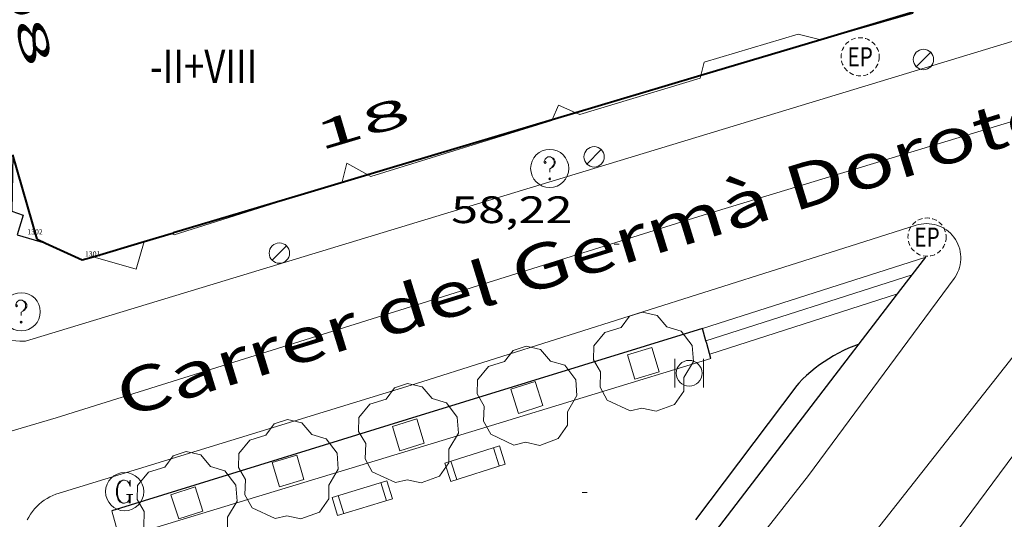
# Model space of a CAD drawing. Units: inches. Extents: x 451000 to 452044, y 4598495 to 4599002.
# Drawn here: x 451725 to 451764, y 4598867 to 4598887 of the extents above; entities that cross this region are included whole.
import ezdxf
from ezdxf.enums import TextEntityAlignment as Align

# ---------------------------------------------------------------- set-up
doc = ezdxf.new("R2010")
doc.units = ezdxf.units.IN
doc.header["$MEASUREMENT"] = 0
doc.linetypes.add('DGN Style 1', pattern=[6.27157924, 0.01043524, -6.261144000000001])
doc.linetypes.add('TRAZOS2', pattern=[0.375, 0.25, -0.125])
for name, color, linetype, lineweight in [('ARBRE', 7, 'Continuous', 0), ('BANC PUBLIC', 7, 'Continuous', 0), ('COS SORTINT-TRIBUNA', 7, 'Continuous', 0), ('COTA ALTIMETRICA', 7, 'Continuous', 0), ('EIX VIA URBANA PAVIMENTADA', 7, 'Continuous', 0), ('ESCALES', 7, 'Continuous', 0), ('ESCOCELL', 7, 'Continuous', 0), ('FACANA EXTERIOR', 7, 'Continuous', 0), ('FANAL', 7, 'Continuous', 0), ('LINIA DE VOLADA', 7, 'Continuous', 0), ('MUR', 7, 'Continuous', 0), ('MUR CONTENCIO', 7, 'Continuous', 0), ('PAPERERA', 7, 'Continuous', 0), ('REGISTRE DE GAS', 7, 'Continuous', 0), ('REGISTRE ENLLUMENAT PUBLIC', 7, 'Continuous', 0), ('REGISTRE SENSE IDENTIFICAR', 7, 'Continuous', 0), ('TEXT DE CARRER', 7, 'Continuous', 0), ('TEXT DE NUMERO DE PLANTES', 7, 'Continuous', 0), ('TEXT DE NUMERO DE POLICIA', 7, 'Continuous', 0), ('VORERA', 7, 'Continuous', 0)]:
    doc.layers.add(name, color=color, linetype=linetype, lineweight=lineweight)
for name, color, linetype in [('Identificador', 7, 'Continuous'), ('PLAQUES_CARRER', 7, 'Continuous'), ('Punt', 7, 'Continuous')]:
    doc.layers.add(name, color=color, linetype=linetype)
doc.styles.get("Standard").update_dxf_attribs({"font": 'txt.shx'})
doc.styles.add('Style-Arial', font='ARIAL.TTF')

# ---------------------------------------------------------------- blocks, each defined once
blk = doc.blocks.new('ESCOSE')
at = {"color": 0, "linetype": 'ByBlock', "lineweight": -2, "flags": 128}
blk.add_lwpolyline([(-0.5, -0.5), (0.5, -0.5), (0.5, 0.5), (-0.5, 0.5)], close=True, dxfattribs=at)
blk = doc.blocks.new('ARBRE')
at = {"color": 0, "linetype": 'ByBlock', "lineweight": -2, "flags": 128}
blk.add_lwpolyline([(-0.507, -1.872), (-1.415, -1.448), (-1.697, -0.9400000000000001), (-1.675, -0.342), (-1.951, 0.138), (-1.943, 0.686), (-1.511, 1.208), (-0.871, 1.406), (-0.543, 1.846), (-0.027, 2.012), (0.541, 1.882), (0.933, 1.428), (1.495, 1.262), (1.921, 0.6940000000000001), (1.969, 0.068), (1.593, -0.562), (1.593, -1.098), (1.229, -1.618), (0.505, -1.886), (-0.049, -1.762), (-0.507, -1.872)], dxfattribs=at)
blk = doc.blocks.new('BANC')
at = {"color": 0, "linetype": 'ByBlock', "lineweight": -2}
for p, q in [((0.002, 1.498), (0, 0)), ((4.502, 1.498), (0.002, 1.498)), ((4.5, -0.004), (4.502, 1.498)), ((0, 0), (4.5, -0.004))]:
    blk.add_line(p, q, dxfattribs=at)
at = {"color": 0, "linetype": 'ByBlock', "lineweight": -2, "flags": 128}
for points in [[(0.502, 1.498), (0.498, 0)], [(4, -0.004), (4.004, 1.498)]]:
    blk.add_lwpolyline(points, dxfattribs=at)
blk = doc.blocks.new('FANAL')
at = {"color": 0, "linetype": 'ByBlock', "lineweight": -2}
blk.add_line((0.283, 0.283), (-0.283, -0.283), dxfattribs=at)
blk.add_circle((0.0002620689868927002, 0.0006722288131713868), 0.40000000060146, dxfattribs=at)
blk = doc.blocks.new('REPC')
at = {"color": 0, "linetype": 'ByBlock', "lineweight": -2}
blk.add_circle((0.001121296942234039, 0.0002408043146133423), 1, dxfattribs=at)
at = {"color": 0, "linetype": 'ByBlock', "lineweight": -2, "style": 'Style-Arial', "width": 0.7999964000072}
blk.add_text('EP', height=1.000002, dxfattribs=at).set_placement((-0.0001425146484374409, 1.000000000033197e-06), align=Align.MIDDLE_CENTER)
blk = doc.blocks.new('RDESCC')
at = {"color": 0, "linetype": 'ByBlock', "lineweight": -2, "flags": 128}
for points in [[(-0.24, 0.374), (-0.194, 0.316), (-0.24, 0.26), (-0.288, 0.316), (-0.288, 0.374), (-0.24, 0.486), (-0.194, 0.544), (-0.1, 0.6), (0.042, 0.6), (0.184, 0.544), (0.232, 0.486), (0.286, 0.374), (0.286, 0.26), (0.232, 0.146), (0.184, 0.09), (-0.004, -0.024), (-0.004, -0.194)], [(0.042, 0.6), (0.138, 0.544), (0.184, 0.486), (0.232, 0.374), (0.232, 0.26), (0.184, 0.146), (0.09, 0.034)], [(-0.004, -0.486), (-0.052, -0.544), (-0.004, -0.6), (0.042, -0.544), (-0.004, -0.486)]]:
    blk.add_lwpolyline(points, dxfattribs=at)
at = {"color": 0, "linetype": 'ByBlock', "lineweight": -2}
blk.add_circle((-0.001613611161708832, -0.001560736298561096), 1, dxfattribs=at)
blk = doc.blocks.new('PAPERE')
at = {"color": 0, "linetype": 'ByBlock', "lineweight": -2, "flags": 128}
for points in [[(-0.749, 0.752), (-0.749, -0.748)], [(0.751, -0.748), (0.751, 0.752)]]:
    blk.add_lwpolyline(points, dxfattribs=at)
at = {"color": 0, "linetype": 'ByBlock', "lineweight": -2}
blk.add_circle((0, 0), 0.675, dxfattribs=at)
blk = doc.blocks.new('REGASC')
at = {"color": 0, "linetype": 'ByBlock', "lineweight": -2, "flags": 128}
for points in [[(0.238, 0.43), (0.284, 0.26), (0.284, 0.6), (0.238, 0.43), (0.142, 0.544), (0.002, 0.6), (-0.094, 0.6), (-0.236, 0.544), (-0.33, 0.43), (-0.376, 0.316), (-0.424, 0.146), (-0.424, -0.146), (-0.376, -0.316), (-0.33, -0.43), (-0.236, -0.544), (-0.094, -0.6), (0.002, -0.6), (0.142, -0.544), (0.238, -0.43)], [(-0.094, 0.6), (-0.188, 0.544), (-0.282, 0.43), (-0.33, 0.316), (-0.376, 0.146), (-0.376, -0.146), (-0.33, -0.316), (-0.282, -0.43), (-0.188, -0.544), (-0.094, -0.6)], [(0.096, -0.146), (0.426, -0.146)], [(0.238, -0.146), (0.238, -0.6)], [(0.284, -0.146), (0.284, -0.6)]]:
    blk.add_lwpolyline(points, dxfattribs=at)
at = {"color": 0, "linetype": 'ByBlock', "lineweight": -2}
blk.add_circle((0.0001974124312400818, -0.0006007362604141236), 1, dxfattribs=at)
blk = doc.blocks.new('BLOC_PLAQUES')
at = {"layer": 'Punt', "color": 2}
blk.add_point((0, 0), dxfattribs=at)
at = {"layer": 'Identificador', "color": 2}
blk.add_attdef('IDENTIFICADOR', text='', height=0.2, dxfattribs=at).set_placement((0, 0), align=Align.CENTER)
blk = doc.blocks.new('COTA')
at = {"color": 0, "linetype": 'ByBlock', "lineweight": -2}
blk.add_line((0, 0), (0.2, 0), dxfattribs=at)

msp = doc.modelspace()

# ---------------------------------------------------------------- linework, layer by layer
at = {"layer": 'COS SORTINT-TRIBUNA', "color": 1, "linetype": 'Continuous', "lineweight": 30}
for points in [[(451725.0122368776, 4598881.776096598, 82.98612866149442), (451724.9792200428, 4598879.56409342, 83.00412868940163), (451725.4242194808, 4598879.399089787, 82.97312864133922), (451725.1882132497, 4598878.626090379, 83.02412872040962), (451726.2949490736, 4598878.30773257, 82.99518786473716)], [(451726.2949490736, 4598878.30773257, 82.99518786473716), (451726.2972125487, 4598878.30708147, 82.99512867544802)]]:
    msp.add_polyline3d(points, dxfattribs=at)
at = {"layer": 'EIX VIA URBANA PAVIMENTADA', "color": 1, "linetype": 'Continuous', "lineweight": 20}
for points in [[(451719.2563944962, 4598869.247345889, 57.9552812047831), (451726.7191611524, 4598871.447067633, 57.90808978056321), (451751.9552602647, 4598879.352888411, 58.36509048909601), (451768.1833227168, 4598884.2677729, 58.74209107359681), (451772.5163231218, 4598883.435738733, 58.89609131235841)], [(451772.5163231218, 4598883.435738733, 58.89609131235841), (451767.357271791, 4598877.724769024, 58.93209136817281), (451743.0810002227, 4598846.89390542, 58.20709024413281), (451734.4309068393, 4598836.353954711, 57.98908990614562), (451728.613348885, 4598834.46376044, 58.12938963231797)]]:
    msp.add_polyline3d(points, dxfattribs=at)
at = {"layer": 'ESCALES', "color": 1, "linetype": 'Continuous', "lineweight": 0, "flags": 128}
for points, elevation in [([(451760.870918952, 4598877.751370614), (451752.1032271095, 4598874.952880467)], 58.61405638435332), ([(451759.7640870464, 4598876.306746066), (451759.7644789734, 4598876.306871373)], 59.17809174957122), ([(451752.2383662994, 4598874.470924227), (451752.2382236611, 4598874.470878695)], 58.61009086894401)]:
    msp.add_lwpolyline(points, dxfattribs=dict(at, elevation=elevation))
at = {"layer": 'ESCALES', "color": 1, "linetype": 'Continuous', "lineweight": 0}
for points, elevation in [([(451760.8715081927, 4598877.751558689), (451760.870918952, 4598877.751370614)], 58.61405113996625), ([(451760.3386182328, 4598877.056617705), (451752.2383662994, 4598874.470924227)], 58.61009086894401), ([(451760.339255842, 4598877.056821237), (451760.3386182328, 4598877.056617705)], 58.61009086894401), ([(451752.3862199222, 4598873.947876761), (451759.7640870464, 4598876.306746066)], 59.17809174957122)]:
    msp.add_lwpolyline(points, dxfattribs=dict(at, elevation=elevation))
at = {"layer": 'FACANA EXTERIOR', "color": 1, "linetype": 'Continuous', "lineweight": 40}
for points, elevation in [([(451760.3738883777, 4598887.369135581), (451756.7463096132, 4598886.287918618)], 82.8500208628573), ([(451756.7463096132, 4598886.287918618), (451752.0327527347, 4598884.883020754)], 82.85452996237328), ([(451752.0327527347, 4598884.883020754), (451750.6332970103, 4598884.465906373), (451747.1319418231, 4598883.422310942)], 82.86038893840646), ([(451746.2007007612, 4598883.144750151), (451738.9593338752, 4598880.986426589)], 82.86786778225591), ([(451747.1319418231, 4598883.422310942), (451746.2007007612, 4598883.144750151)], 82.86666201397864), ([(451725.9632131923, 4598878.460084247), (451725.0122444341, 4598881.776594525)], 82.94112858874723), ([(451738.9593338752, 4598880.986426589), (451736.3340035822, 4598880.20393451)], 82.87724388349562), ([(451725.9632131909, 4598878.460084249), (451726.2949490736, 4598878.30773257)], 82.94112859174493), ([(451726.2949490736, 4598878.30773257), (451727.7422097502, 4598877.643069485), (451728.1640824646, 4598877.768815389)], 82.93105900204414), ([(451728.1640824646, 4598877.768815389), (451730.1701340579, 4598878.366751119)], 82.88712850805229)]:
    msp.add_lwpolyline(points, dxfattribs=dict(at, elevation=elevation))
at = {"layer": 'FACANA EXTERIOR', "color": 1, "linetype": 'Continuous', "lineweight": 40, "flags": 128}
for points, elevation in [([(451736.3340035822, 4598880.20393451), (451731.3252234096, 4598878.711043951)], 82.88064315368898), ([(451730.1701340579, 4598878.366751119), (451731.3252234082, 4598878.711043957)], 82.88712850811747)]:
    msp.add_lwpolyline(points, dxfattribs=dict(at, elevation=elevation))
at = {"layer": 'LINIA DE VOLADA', "color": 7, "linetype": 'Continuous', "lineweight": 0}
for points, elevation in [([(451728.1640824646, 4598877.768815389), (451729.8632102772, 4598877.279052822), (451730.1701340579, 4598878.366751119)], 82.94510553919271), ([(451728.1632113592, 4598877.769066479), (451728.1640824646, 4598877.768815389)], 82.94512859791575)]:
    msp.add_lwpolyline(points, dxfattribs=dict(at, elevation=elevation))
at = {"layer": 'LINIA DE VOLADA', "color": 7, "linetype": 'Continuous', "lineweight": 0, "elevation": 82.9191233000859, "flags": 128}
msp.add_lwpolyline([(451730.1701340579, 4598878.366751119), (451730.1702190096, 4598878.367052177)], dxfattribs=at)
at = {"layer": 'LINIA DE VOLADA', "color": 7, "linetype": 'Continuous', "lineweight": 0}
for points in [[(451756.7463096132, 4598886.287918618, 83.10675691855478), (451756.7623203066, 4598886.283862682, 83.10712884909282), (451760.3633337653, 4598887.32183697, 83.05512876847203), (451760.3738883777, 4598887.369135581, 83.06083588331914)], [(451752.0327527347, 4598884.883020754, 83.03090261125114), (451752.1703065482, 4598885.408896169, 83.06612878552642), (451755.8583206426, 4598886.512869897, 83.08612881653441), (451756.7463096132, 4598886.287918618, 83.10675691855478)], [(451747.1319418231, 4598883.422310942, 83.05716934884934), (451747.2862833762, 4598883.352930038, 83.05512876847203), (451752.0063015365, 4598884.781896441, 83.02412872040962), (451752.0327527347, 4598884.883020754, 83.03090261125114)], [(451746.2007007612, 4598883.144750151, 83.01674246808017), (451746.454284924, 4598883.726936931, 83.06612878552642), (451747.1319418231, 4598883.422310942, 83.05716934884934)], [(451738.9593338752, 4598880.986426589, 83.02412872040962), (451739.0742522068, 4598880.922988581, 83.02412872040962), (451746.1872798588, 4598883.113938006, 83.01412870490563), (451746.2007007612, 4598883.144750151, 83.01674246808017)], [(451736.3340035822, 4598880.20393451, 82.97552658439912), (451737.953248883, 4598880.713996762, 82.98312865684322), (451738.1322546918, 4598881.442996535, 83.02412872040962), (451738.9593338752, 4598880.986426589, 83.02412872040962)], [(451731.2382230771, 4598878.685044566, 82.95012860568002), (451731.3502228638, 4598878.634043639, 82.95212860878081), (451736.3340035822, 4598880.20393451, 82.97552658439912)]]:
    msp.add_polyline3d(points, dxfattribs=at)
at = {"layer": 'MUR', "color": 1, "linetype": 'Continuous', "lineweight": 20, "extrusion": (-3.970669122634779e-07, -0.05233152014597554, 0.9986297672306057), "elevation": -240606.9059742289, "flags": 128}
msp.add_lwpolyline([(451699.3550906234, 4592573.231609909), (451708.4491047229, 4592576.002410839), (451717.5421188205, 4592578.773211774)], dxfattribs=at)
at = {"layer": 'MUR', "color": 1, "linetype": 'Continuous', "lineweight": 20, "elevation": 59.12009165964801, "flags": 128}
msp.add_lwpolyline([(451730.1928201398, 4598867.0007495), (451734.2491484555, 4598868.235005519)], dxfattribs=at)
at = {"layer": 'MUR', "color": 1, "linetype": 'Continuous', "lineweight": 20, "extrusion": (0.0009565492559712261, -0.003404289181943856, 0.9999937478947989), "elevation": -15165.44019736763, "flags": 128}
msp.add_lwpolyline([(451728.9476666253, 4598841.722987958), (451728.6416707275, 4598842.811998279)], dxfattribs=at)
at = {"layer": 'MUR CONTENCIO', "color": 1, "linetype": 'Continuous', "lineweight": 30}
for points, elevation in [([(451760.3386182328, 4598877.056617705), (451760.870918952, 4598877.751370614)], 60.06206158073743), ([(451759.7640870464, 4598876.306746066), (451760.3386182328, 4598877.056617705)], 60.05771299055537), ([(451752.616167394, 4598866.97786421), (451756.3792104912, 4598871.888843273), (451759.7640870464, 4598876.306746066)], 60.00409303093329), ([(451752.4362186415, 4598873.768876104), (451752.2692228744, 4598874.36087829), (451752.2383662994, 4598874.470924227)], 59.41009210926401)]:
    msp.add_lwpolyline(points, dxfattribs=dict(at, elevation=elevation))
at = {"layer": 'MUR CONTENCIO', "color": 1, "linetype": 'Continuous', "lineweight": 30, "flags": 128}
for points, elevation in [([(451760.870918952, 4598877.751370614), (451760.8712619403, 4598877.751818279)], 60.06609053118643), ([(451752.103227109, 4598874.952880466), (451740.5031819536, 4598871.37196293), (451728.9041367999, 4598867.791045386)], 59.41009210926401), ([(451752.2383662994, 4598874.470924227), (451752.103227109, 4598874.952880466)], 59.41009210926401), ([(451758.2512319364, 4598874.332832857), (451758.0462310419, 4598874.256834295), (451757.8432300899, 4598874.172835705), (451757.6442290908, 4598874.081837074), (451757.4482280433, 4598873.983838408), (451757.256226949, 4598873.878839703), (451757.0682258077, 4598873.766840955), (451756.8842246195, 4598873.647842167), (451756.7042233844, 4598873.521843337), (451756.5302221131, 4598873.389844453), (451756.3602208025, 4598873.251845529), (451756.1952194466, 4598873.106846556), (451756.0362180619, 4598872.956847531), (451755.8822166395, 4598872.800848457), (451755.803215872, 4598872.715848924)], 59.48309222244321), ([(451755.803215872, 4598872.715848924), (451751.8271697062, 4598867.443870919)], 59.48309222244321)]:
    msp.add_lwpolyline(points, dxfattribs=dict(at, elevation=elevation))
at = {"layer": 'VORERA', "color": 1, "linetype": 'Continuous', "lineweight": 0, "extrusion": (-0.01410011433441663, -0.004284949263610716, 0.999891407096573), "elevation": -26017.43632738592, "flags": 128}
msp.add_lwpolyline([(451681.4239572273, 4598805.192729238), (451726.6774613259, 4598818.943533475)], dxfattribs=at)
at = {"layer": 'VORERA', "color": 1, "linetype": 'Continuous', "lineweight": 0, "extrusion": (-0.01142271002660856, -0.003619324233609193, 0.9999282085168615), "elevation": -21746.58447930486, "flags": 128}
msp.add_lwpolyline([(451731.68963374, 4598830.420189255), (451729.3824438699, 4598829.689200836)], dxfattribs=at)
at = {"layer": 'VORERA', "color": 1, "linetype": 'Continuous', "lineweight": 0, "extrusion": (-0.2628539482351735, 0.8190841872167232, 0.5099106746761642), "elevation": 3648151.908861227, "flags": 128}
msp.add_lwpolyline([(-1835400.012620929, -2162420.241932177), (-1835381.802328684, -2162420.368643062), (-1835367.83626518, -2162420.740638317)], dxfattribs=at)
at = {"layer": 'VORERA', "color": 1, "linetype": 'Continuous', "lineweight": 0, "extrusion": (-0.01618140989599457, 0.04678895062145328, 0.998773726162999), "elevation": 207924.7782595344, "flags": 128}
msp.add_lwpolyline([(-1930029.238224072, -4193504.071566178), (-1930029.227107938, -4193503.911021838), (-1930029.223982767, -4193503.750123472), (-1930029.228856265, -4193503.58926856), (-1930029.241716352, -4193503.4288545), (-1930029.262531316, -4193503.26927757), (-1930029.291249664, -4193503.110932045), (-1930029.327800515, -4193502.954209072), (-1930029.37209357, -4193502.799495835), (-1930029.424019347, -4193502.647174574), (-1930029.483449592, -4193502.49762159), (-1930029.550237533, -4193502.351206334), (-1930029.624218102, -4193502.208290527), (-1930029.705208539, -4193502.069227217), (-1930029.793008807, -4193501.934360004), (-1930029.88740196, -4193501.804022046), (-1930029.988154822, -4193501.678535324), (-1930030.095018457, -4193501.55820986), (-1930030.207728914, -4193501.443342948), (-1930030.326007704, -4193501.334218314), (-1930030.449562623, -4193501.231105594), (-1930030.57808842, -4193501.134259468), (-1930030.711267622, -4193501.043919233), (-1930030.848771153, -4193500.960308081), (-1930030.990259371, -4193500.883632541), (-1930031.135382727, -4193500.814082056), (-1930031.283782678, -4193500.751828447), (-1930031.435092579, -4193500.697025498), (-1930031.493312377, -4193500.678171239)], dxfattribs=at)
at = {"layer": 'VORERA', "color": 1, "linetype": 'Continuous', "lineweight": 0, "extrusion": (-0.6409248161233996, 0.4772890113333592, 0.6011743338979229), "elevation": 1905483.198256453, "flags": 128}
msp.add_lwpolyline([(-3958308.741055472, -1433416.718210726), (-3958299.121284209, -1433416.669406838), (-3958284.116656629, -1433417.287610102), (-3958265.679159021, -1433417.507832604)], dxfattribs=at)
at = {"layer": 'VORERA', "color": 1, "linetype": 'Continuous', "lineweight": 0, "elevation": 58.12509011700001, "flags": 128}
msp.add_lwpolyline([(451726.8301388881, 4598868.490062207), (451727.4721413706, 4598868.686057638)], dxfattribs=at)
at = {"layer": 'VORERA', "color": 1, "linetype": 'Continuous', "lineweight": 0}
for points in [[(451760.494270878, 4598879.006823085, 58.58309082708322), (451760.5942712455, 4598879.03482237, 58.58409082863361), (451760.6962715554, 4598879.054821627, 58.58509083018401), (451760.7992718061, 4598879.066820864, 58.58709083328481), (451760.9032719901, 4598879.069820079, 58.58909083638562), (451761.007272121, 4598879.065819284, 58.59009083793601), (451761.1102721896, 4598879.053818484, 58.59209084103681), (451761.212272196, 4598879.033817679, 58.59409084413761), (451761.3122721462, 4598879.006816878, 58.59609084723841), (451761.410272025, 4598878.970816079, 58.59809085033922), (451761.5042718445, 4598878.927815299, 58.60009085344001), (451761.5962716153, 4598878.878814525, 58.60209085654081), (451761.6832713176, 4598878.821813777, 58.60409085964162), (451761.7652709592, 4598878.757813056, 58.60609086274241), (451761.8422705551, 4598878.688812364, 58.60809086584322), (451761.9142700976, 4598878.613811702, 58.61009086894401), (451761.9792695839, 4598878.532811082, 58.61209087204481), (451762.039269032, 4598878.447810495, 58.61409087514561), (451762.0912684296, 4598878.357809962, 58.61609087824641), (451762.1372677953, 4598878.264809469, 58.61809088134721), (451762.1752671183, 4598878.167809029, 58.62009088444801), (451762.2062664152, 4598878.068808641, 58.62209088754881), (451762.2292656844, 4598877.967808309, 58.62309088909922), (451762.2442649262, 4598877.864808036, 58.62509089220001), (451762.2512641479, 4598877.760807822, 58.62609089375042), (451762.2502633574, 4598877.656807669, 58.62709089530081), (451762.2412625618, 4598877.553807577, 58.62809089685121), (451762.224261754, 4598877.450807546, 58.62909089840161), (451762.2002609504, 4598877.349807573, 58.63009089995201), (451762.1672601557, 4598877.251807671, 58.63109090150241), (451762.1272593652, 4598877.155807825, 58.63109090150241), (451762.0802585867, 4598877.062808037, 58.63209090305281), (451762.0262578278, 4598876.973808309, 58.63209090305281), (451761.9862573332, 4598876.916808524, 58.63209090305281)], [(451770.4972801949, 4598878.190745923, 58.82809120693121), (451766.8092377307, 4598873.347766396, 58.63209090305281), (451761.0371695916, 4598865.546798097, 58.67109096351841), (451751.7560654192, 4598853.71385017, 58.18009020227201), (451748.4680277255, 4598849.417868459, 58.11009009374401)], [(451726.8301388881, 4598868.490062207, 58.12509011700001), (451726.7071383788, 4598868.448063075, 58.12509011700001), (451726.587137821, 4598868.399063908, 58.12409011544961), (451726.4711372086, 4598868.3420647, 58.12409011544961), (451726.3581365554, 4598868.27906546, 58.12309011389922), (451726.2491358477, 4598868.208066178, 58.12109011079841), (451726.1451351022, 4598868.131066847, 58.12009010924801), (451726.0461343189, 4598868.04806747, 58.11809010614721), (451725.9521334979, 4598867.959068045, 58.11609010304641), (451725.8631326392, 4598867.864068572, 58.11309009839521), (451725.7811317532, 4598867.76406904, 58.11109009529441), (451725.7051308387, 4598867.659069453, 58.10809009064322), (451725.6361298971, 4598867.549069807, 58.10509008599201), (451725.5731289421, 4598867.43607011, 58.10109007979042)]]:
    msp.add_polyline3d(points, dxfattribs=at)

# ---------------------------------------------------------------- block references
at = {"layer": 'ARBRE', "color": 3, "linetype": 'Continuous', "lineweight": 0, "xscale": 1.000001550400009, "yscale": 1.000001550399986, "zscale": 1.0000015504, "rotation": 359.9995652666707}
for p in [(451749.7762131291, 4598873.585896004, 59.32309197437921), (451745.204195881, 4598872.246928618, 59.30809195112321), (451740.5491774952, 4598870.774961655, 59.26509188445601), (451735.8281594396, 4598869.359995283, 59.22909182864161), (451731.8511437362, 4598868.103023509, 59.16309172631522)]:
    msp.add_blockref('ARBRE', p, dxfattribs=at)
at = {"layer": 'BANC PUBLIC', "color": 7, "linetype": 'Continuous', "lineweight": 0, "zscale": 0.5000007752000001}
for p, xscale, yscale, rotation in [((451744.1301797769, 4598870.343933817, 59.62809244725121), 0.4999993299275793, 0.49999932992759, 197.6675560346631), ((451737.7721491222, 4598867.602977809, 58.38509052010401), 0.4999990258280846, 0.4999990258280889, 16.92257268407129)]:
    msp.add_blockref('BANC', p, dxfattribs=dict(at, xscale=xscale, yscale=yscale, rotation=rotation))
at = {"layer": 'COTA ALTIMETRICA', "color": 7, "linetype": 'Continuous', "lineweight": 0, "xscale": 1.000001550400009, "yscale": 1.000001550399986, "zscale": 1.0000015504, "rotation": 359.9995652666707}
for p in [(451748.6352468925, 4598878.268911921, 58.22409027048961), (451747.3801709228, 4598868.512906319, 58.86309126119521)]:
    msp.add_blockref('COTA', p, dxfattribs=at)
at = {"layer": 'ESCOCELL', "color": 1, "linetype": 'Continuous', "lineweight": 0, "zscale": 1.0000015504}
for p, xscale, yscale, rotation in [((451749.7762131291, 4598873.585896004, 59.32309197437921), 1.00000335174415, 1.000003351744141, 196.6053796073728), ((451745.204195881, 4598872.246928618, 59.30809195112321), 1.000001550399995, 1.000001550399986, 197.8899749648656), ((451735.8281594396, 4598869.359995283, 59.22909182864161), 1.000001550399986, 1.000001550399986, 196.6599910546616), ((451731.8511437362, 4598868.103023509, 59.16309172631522), 0.9999971666465896, 0.9999971666465797, 17.90659458423864)]:
    msp.add_blockref('ESCOSE', p, dxfattribs=dict(at, xscale=xscale, yscale=yscale, rotation=rotation))
at = {"layer": 'ESCOCELL', "color": 1, "linetype": 'Continuous', "lineweight": 0, "zscale": 1.0000015504, "rotation": 197.2999838832191}
msp.add_blockref('ESCOSE', (451740.5491774952, 4598870.774961655, 59.26509188445601), dxfattribs=at)
at = {"layer": 'FANAL', "color": 7, "linetype": 'Continuous', "lineweight": 0, "xscale": 1.000001550400009, "yscale": 1.000001550399986, "zscale": 1.0000015504, "rotation": 359.9995652666707}
for p in [(451760.7843207073, 4598885.514830974, 58.50709070925281), (451747.8472716506, 4598881.692923208, 58.34109045188641), (451735.4832237933, 4598877.91201116, 58.09409006893761)]:
    msp.add_blockref('FANAL', p, dxfattribs=at)
at = {"layer": 'PAPERERA', "color": 7, "linetype": 'Continuous', "lineweight": 0, "xscale": 0.7500011627999923, "yscale": 0.7500011628000038, "zscale": 0.7500011628000001, "rotation": 359.9995652666702}
msp.add_blockref('PAPERE', (451751.5792129576, 4598873.194881717, 58.50709070925281), dxfattribs=at)
at = {"layer": 'PLAQUES_CARRER', "xscale": 1.000001550400009, "yscale": 1.000001550399986, "zscale": 1.0000015504, "rotation": 359.9995652666707}
for p, values in [((451725.8853368412, 4598878.645902615), {'IDENTIFICADOR': '1302'}), ((451728.1511876383, 4598877.781194179), {'IDENTIFICADOR': '1301'})]:
    msp.add_blockref('BLOC_PLAQUES', p, dxfattribs=at).add_auto_attribs(values)
at = {"layer": 'REGISTRE DE GAS', "color": 7, "linetype": 'Continuous', "lineweight": 0, "xscale": 0.7500011627999923, "yscale": 0.7500011628000038, "zscale": 0.7500011628000001, "rotation": 359.9995652666702}
msp.add_blockref('REGASC', (451729.4051433053, 4598868.546042755, 58.13309012940321), dxfattribs=at)
at = {"layer": 'REGISTRE ENLLUMENAT PUBLIC', "color": 1, "linetype": 'TRAZOS2', "lineweight": 0, "xscale": 0.7500011627999923, "yscale": 0.7500011628000038, "zscale": 0.7500011628000001, "rotation": 359.9995652666702}
for p in [(451758.2963176543, 4598885.620850016, 58.40509055111201), (451760.9242680089, 4598878.540819099, 58.59709084878881)]:
    msp.add_blockref('REPC', p, dxfattribs=at)
at = {"layer": 'REGISTRE SENSE IDENTIFICAR', "color": 7, "linetype": 'Continuous', "lineweight": 0, "xscale": 0.7500011627999923, "yscale": 0.7500011628000038, "zscale": 0.7500011628000001, "rotation": 359.9995652666702}
for p in [(451746.1042654884, 4598881.236935728, 58.21409025498561), (451725.3431905985, 4598875.609084526, 57.86208970924481)]:
    msp.add_blockref('RDESCC', p, dxfattribs=at)

# ---------------------------------------------------------------- texts
at = {"layer": 'COTA ALTIMETRICA', "color": 7, "linetype": 'Continuous', "lineweight": 0, "style": 'Style-Arial', "width": 1.333331428571429}
msp.add_text('58,22', height=1.05000162792, rotation=359.99956526667, dxfattribs=at).set_placement((451742.2292511571, 4598880.139963428, 58.22409027048961), align=Align.TOP_LEFT)
at = {"layer": 'TEXT DE CARRER', "color": 7, "linetype": 'Continuous', "lineweight": 0, "style": 'Style-Arial', "width": 1.401139323360562}
msp.add_text('Carrer del Germà Doroteo', height=1.759994728691597, rotation=17.11573187700195, dxfattribs=at).set_placement((451748.4225641969, 4598878.210948484), align=Align.MIDDLE_CENTER)
at = {"layer": 'TEXT DE NUMERO DE PLANTES', "color": 7, "linetype": 'Continuous', "lineweight": 0, "style": 'Style-Arial', "width": 0.8076910650906692}
msp.add_text('-II+VIII', height=1.300004015523101, rotation=359.99956526667, dxfattribs=at).set_placement((451732.5109800324, 4598885.246046082), align=Align.MIDDLE_CENTER)
at = {"layer": 'TEXT DE NUMERO DE POLICIA', "color": 7, "linetype": 'DGN Style 1', "lineweight": 20, "style": 'Style-Arial'}
for s, height, rotation, width, p in [('110-108', 1.120003736451101, 285.9995958289161, 2.249995982150032, (451724.3531283601, 4598891.379392846)), ('18', 1.119997736441799, 16.5969346708733, 2.250002678580995, (451738.7333733424, 4598883.006558388))]:
    msp.add_text(s, height=height, rotation=rotation, dxfattribs=dict(at, width=width)).set_placement(p, align=Align.MIDDLE_CENTER)

doc.saveas('drawing.dxf')
